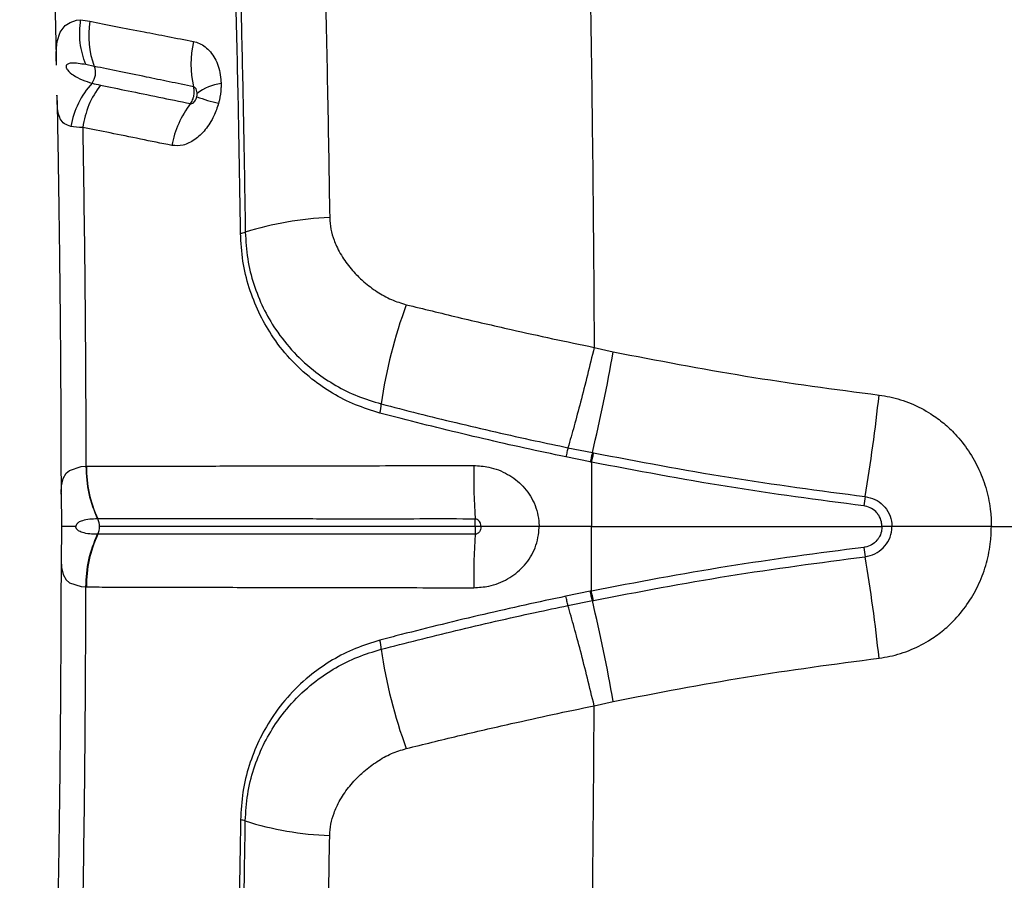
# Model space of a CAD drawing. Units: millimetres. Extents: x 15 to 1185, y 5 to 836.
# Drawn here: x 803 to 813, y 349 to 357 of the extents above; entities that cross this region are included whole.
import ezdxf

# ---------------------------------------------------------------- set-up
doc = ezdxf.new("R2010")
doc.units = ezdxf.units.MM

msp = doc.modelspace()

# ---------------------------------------------------------------- linework, layer by layer
at = {"color": 7, "linetype": 'Continuous', "lineweight": 25}
for p, q in [((803.8953, 357.259), (803.9837, 357.2435)), ((804.0262, 356.814), (803.9437, 356.8305)), ((808.7888, 354.1359), (808.9711, 354.0935)), ((808.539, 353.1803), (808.7714, 353.1331)), ((808.7715, 353.1332), (808.7821, 353.1311)), ((808.7517, 353.0446), (808.5199, 353.0922)), ((803.9464, 353.0031), (803.9509, 353.0032)), ((804.0603, 352.5013), (804.0562, 352.5013)), ((808.7628, 352.4281), (808.2635, 352.4281)), ((808.7628, 352.4281), (811.5306, 352.4281)), ((812.5734, 352.4281), (813.3483, 352.4281)), ((804.0603, 352.355), (804.0562, 352.355)), ((803.9464, 351.8531), (803.9509, 351.8531)), ((808.7517, 351.8117), (808.5199, 351.7641)), ((808.539, 351.676), (808.7714, 351.7231)), ((808.7715, 351.7231), (808.7821, 351.7252)), ((808.7888, 350.7204), (808.9711, 350.7627))]:
    msp.add_line(p, q, dxfattribs=at)
at = {"color": 8, "linetype": 'Continuous', "lineweight": 25, "flags": 128}
for points in [[(803.6643, 356.8265), (803.6631, 356.898), (803.6632, 356.9234), (803.6658, 356.991), (803.6726, 357.0502), (803.6993, 357.1387), (803.747, 357.2021), (803.7959, 357.2337), (803.8557, 357.2531), (803.8955, 357.259), (803.8955, 357.259), (803.8955, 357.259)], [(803.7092, 352.7513), (803.7124, 352.8182), (803.728, 352.8853), (803.7586, 352.9359), (803.7898, 352.9626), (803.9004, 352.9995), (803.9464, 353.0031), (803.9464, 353.0031), (803.9464, 353.0031)], [(803.7092, 352.1052), (803.7124, 352.0381), (803.728, 351.9709), (803.7586, 351.9203), (803.7898, 351.8937), (803.9004, 351.8567), (803.9464, 351.8531), (803.9464, 351.8531), (803.9464, 351.8531)]]:
    msp.add_lwpolyline(points, dxfattribs=at)
at = {"color": 7, "linetype": 'Continuous', "lineweight": 25, "flags": 128}
msp.add_lwpolyline([(811.6254, 352.4281), (811.6147, 352.4281), (811.6036, 352.4281), (811.592, 352.4281), (811.58, 352.4281), (811.5678, 352.4281), (811.5555, 352.4281), (811.5431, 352.4281), (811.5306, 352.4281)], dxfattribs=at)
at = {"color": 7, "linetype": 'Continuous', "lineweight": 25}
for centre, radius, start, end in [((804.7922, 357.1066), 0.82, 170.38664, 200.90525), ((805.8761, 356.8368), 0.9296, 166.66683, 193.51045), ((803.8693, 356.7535), 0.1682, 323.75718, 21.08972), ((804.6046, 356.1045), 0.8134, 137.49765, 170.25547), ((805.2885, 356.198), 0.4555, 96.92067, 128.43769), ((805.7508, 358.6707), 2.2739, 250.76986, 256.2374), ((805.6842, 355.8909), 0.9346, 142.52967, 169.55312), ((806.3777, 352.3428), 3.0316, 92.05992, 107.52999), ((805.4002, 355.4124), 0.19, 275.78842, 289.79406), ((811.3492, 352.9379), 4.6372, 159.75225, 171.82068), ((790.7801, 357.3739), 18.4844, 346.73672, 349.77787), ((795.4541, 355.3922), 16.1399, 350.45195, 353.91559), ((806.3864, 353.602), 0.3728, 345.77062, 359.33649), ((805.0764, 352.9857), 1.1256, 179.10922, 205.48651), ((815.0621, 352.9409), 7.421, 179.46471, 183.4016), ((812.8335, 352.4515), 1.4867, 169.79153, 173.26204), ((803.9081, 352.4286), 0.1687, 359.83829, 25.52575), ((803.9081, 352.4277), 0.1687, 334.47425, 0.16171), ((805.0764, 351.8706), 1.1256, 154.51349, 180.89078), ((815.0621, 351.9154), 7.421, 176.5984, 180.53529), ((812.8335, 352.4048), 1.4867, 186.73796, 190.20847), ((795.4541, 349.4641), 16.1399, 6.08441, 9.54805), ((790.7801, 347.4823), 18.4844, 10.22213, 13.26328), ((806.3864, 351.2543), 0.3728, 0.66351, 14.22938), ((811.3492, 351.9183), 4.6372, 188.17932, 200.24775), ((805.4002, 349.4439), 0.19, 70.20594, 84.21158), ((806.3777, 352.5135), 3.0316, 252.47001, 267.94008)]:
    msp.add_arc(centre, radius, start, end, dxfattribs=at)
for points, knots in [([(804.6435, 370.7847), (804.6867, 370.3192), (804.7516, 369.6201), (804.8303, 368.6684), (804.8879, 367.9274), (804.9427, 367.1838), (804.9947, 366.4467), (805.0444, 365.7159), (805.0923, 364.9772), (805.1399, 364.1897), (805.1855, 363.3807), (805.23, 362.5317), (805.2729, 361.6417), (805.3133, 360.7161), (805.3504, 359.7673), (805.3824, 358.8351), (805.4094, 357.9239), (805.4318, 357.037), (805.4507, 356.1402), (805.4599, 355.5357), (805.4646, 355.2336)], [0, 0, 0, 0, 0.099596, 0.149622, 0.199689, 0.249773, 0.299815, 0.349818, 0.404868, 0.459959, 0.515003, 0.569989, 0.626907, 0.683903, 0.740902, 0.797825, 0.848341, 0.898914, 0.949486, 1, 1, 1, 1]), ([(805.4194, 355.2234), (805.4143, 355.5535), (805.4041, 356.2146), (805.3826, 357.1945), (805.3572, 358.1634), (805.3275, 359.1169), (805.2941, 360.0521), (805.2592, 360.9161), (805.2236, 361.7155), (805.1881, 362.4548), (805.1508, 363.1772), (805.1121, 363.876), (805.072, 364.549), (805.0317, 365.1746), (804.989, 365.7994), (804.9423, 366.4628), (804.8926, 367.1399), (804.8405, 367.8229), (804.7864, 368.5016), (804.7043, 369.4746), (804.6383, 370.2117), (804.5914, 370.735)], [0, 0, 0, 0, 0.055311, 0.110764, 0.166296, 0.221834, 0.277304, 0.332626, 0.379011, 0.425539, 0.472083, 0.518554, 0.564915, 0.611187, 0.657139, 0.703115, 0.749176, 0.795284, 0.841368, 0.887392, 1, 1, 1, 1]), ([(805.9251, 365.4064), (805.9251, 365.4064), (805.9259, 365.3387), (805.9296, 365.0906), (805.9437, 364.6475), (805.971, 364.0724), (806.0028, 363.4834), (806.0396, 362.7622), (806.078, 361.8967), (806.1206, 360.8695), (806.1594, 359.8151), (806.1944, 358.7377), (806.2246, 357.6423), (806.2504, 356.521), (806.2626, 355.7594), (806.2688, 355.3725)], [0, 0, 0, 0, 0, 0.024232, 0.087145, 0.150114, 0.213135, 0.276119, 0.37881, 0.481815, 0.58499, 0.688173, 0.791201, 0.893907, 1, 1, 1, 1]), ([(803.315, 363.9874), (803.327, 363.8436), (803.35, 363.5674), (803.3839, 363.1511), (803.4141, 362.7587), (803.4406, 362.3781), (803.4636, 362.0158), (803.4837, 361.6724), (803.5009, 361.3593), (803.516, 361.0717), (803.5301, 360.7905), (803.543, 360.5185), (803.5546, 360.2626), (803.564, 360.046), (803.572, 359.8525), (803.5799, 359.657), (803.5889, 359.4215), (803.5995, 359.1314), (803.6115, 358.782), (803.6242, 358.3815), (803.6374, 357.9303), (803.6505, 357.4267), (803.6595, 357.0535), (803.6636, 356.8464), (803.664, 356.8265)], [0, 0, 0, 0, 0.071419, 0.137073, 0.199309, 0.255557, 0.311203, 0.36088, 0.405675, 0.445806, 0.482828, 0.523538, 0.558431, 0.587654, 0.611475, 0.636425, 0.665889, 0.705127, 0.750771, 0.802327, 0.859875, 0.923324, 0.992638, 1, 1, 1, 1]), ([(808.6979, 360.0573), (808.7019, 359.9032), (808.7146, 359.4059), (808.7335, 358.548), (808.7533, 357.4754), (808.7692, 356.3791), (808.7815, 355.2645), (808.7863, 354.5127), (808.7887, 354.1359)], [0, 0, 0, 0, 0.0811808, 0.2619512, 0.4444944, 0.6285576, 0.8138422, 1, 1, 1, 1]), ([(803.9837, 357.2435), (804.0643, 357.2277), (804.2269, 357.1958), (804.4767, 357.1479), (804.724, 357.0994), (804.889, 357.0673), (804.9716, 357.0512)], [0, 0, 0, 0, 0.277133, 0.558947, 0.779157, 1, 1, 1, 1]), ([(804.9716, 357.0512), (804.9808, 357.049), (805.0295, 357.0378), (805.0948, 356.9976), (805.1561, 356.9241), (805.1936, 356.8558), (805.2196, 356.777), (805.2315, 356.7068), (805.2331, 356.6636), (805.2337, 356.6501)], [0, 0, 0, 0, 0.066311, 0.35179, 0.498465, 0.645091, 0.789913, 0.934711, 1, 1, 1, 1]), ([(803.9437, 356.8305), (803.9198, 356.8347), (803.872, 356.8432), (803.8151, 356.8464), (803.7787, 356.8409), (803.7636, 356.8316), (803.7585, 356.8247), (803.7567, 356.819), (803.7562, 356.8146), (803.7565, 356.8097), (803.7578, 356.8036), (803.7623, 356.7918), (803.784, 356.7605), (803.8336, 356.723), (803.91, 356.6831), (803.9732, 356.6638), (804.0049, 356.6541)], [0, 0, 0, 0, 0.145672, 0.291854, 0.364817, 0.390057, 0.402745, 0.407451, 0.412203, 0.416434, 0.42164, 0.430837, 0.459993, 0.591022, 0.794795, 1, 1, 1, 1]), ([(804.9722, 356.6196), (804.8937, 356.6359), (804.7367, 356.6683), (804.5004, 356.7171), (804.2613, 356.7659), (804.1026, 356.7985), (804.0262, 356.814), (804.0262, 356.814)], [0, 0, 0, 0, 0.219845, 0.439723, 0.721809, 0.999998, 1, 1, 1, 1]), ([(804.0049, 356.6541), (804.0049, 356.6541), (804.0303, 356.6472), (804.0571, 356.6413), (804.0838, 356.6354)], [0, 0, 0, 0, 0.0000181, 1, 1, 1, 1]), ([(804.0838, 356.6354), (804.1707, 356.6177), (804.3457, 356.582), (804.6297, 356.5239), (804.8402, 356.4805), (804.9424, 356.4594)], [0, 0, 0, 0, 0.336763, 0.678022, 1, 1, 1, 1]), ([(804.9424, 356.4594), (804.9431, 356.4604), (804.9531, 356.474), (804.9661, 356.4993), (804.9776, 356.5418), (804.9804, 356.5818), (804.9746, 356.6085), (804.9722, 356.6196)], [0, 0, 0, 0, 0.021833, 0.315009, 0.497275, 0.790854, 1, 1, 1, 1]), ([(805.0054, 356.5547), (805.0053, 356.557), (805.005, 356.5685), (805.0013, 356.5881), (804.9911, 356.6075), (804.9815, 356.6158), (804.9754, 356.6187), (804.9734, 356.6193), (804.9722, 356.6196)], [0, 0, 0, 0, 0.074528, 0.389741, 0.679812, 0.896166, 0.941202, 1, 1, 1, 1]), ([(805.2337, 356.6501), (805.2336, 356.6353), (805.2334, 356.5831), (805.2244, 356.5192), (805.2124, 356.4722), (805.2098, 356.4621)], [0, 0, 0, 0, 0.238267, 0.835695, 1, 1, 1, 1]), ([(803.6697, 356.5408), (803.6715, 356.4511), (803.6779, 356.1384), (803.6868, 355.5802), (803.6965, 354.8518), (803.7038, 354.0686), (803.7081, 353.3642), (803.7086, 352.9199), (803.7088, 352.7556)], [0, 0, 0, 0, 0.072722, 0.253368, 0.446704, 0.651977, 0.871365, 1, 1, 1, 1]), ([(804.9424, 356.4594), (804.9469, 356.459), (804.9561, 356.4583), (804.9712, 356.4672), (804.985, 356.4827), (804.9958, 356.5023), (805, 356.517), (805.0019, 356.5237)], [0, 0, 0, 0, 0.189168, 0.382973, 0.586598, 0.810726, 1, 1, 1, 1]), ([(805.0019, 356.5237), (805.0022, 356.5253), (805.004, 356.5331), (805.0053, 356.5436), (805.0054, 356.5523), (805.0054, 356.5547)], [0, 0, 0, 0, 0.163817, 0.762898, 1, 1, 1, 1]), ([(805.2098, 356.4621), (805.1963, 356.421), (805.1656, 356.328), (805.0859, 356.2058), (804.9839, 356.11), (804.872, 356.054), (804.8007, 356.0582), (804.7651, 356.0603)], [0, 0, 0, 0, 0.164483, 0.372866, 0.579861, 0.790433, 1, 1, 1, 1]), ([(803.9156, 356.2326), (803.9156, 356.2326), (803.8721, 356.2314), (803.8375, 356.2368), (803.8029, 356.2422)], [0, 0, 0, 0, 0.000011, 1, 1, 1, 1]), ([(804.7651, 356.0603), (804.664, 356.0809), (804.456, 356.1231), (804.175, 356.18), (804.0015, 356.2152), (803.9154, 356.2326)], [0, 0, 0, 0, 0.3227126, 0.6638742, 1, 1, 1, 1]), ([(803.9156, 356.2326), (803.9211, 355.8759), (803.9322, 355.1659), (803.9423, 354.0866), (803.9451, 353.3649), (803.9464, 353.0031)], [0, 0, 0, 0, 0.334964, 0.666674, 1, 1, 1, 1]), ([(806.2688, 355.3725), (806.2714, 355.3356), (806.2767, 355.2619), (806.3037, 355.1724), (806.3454, 355.071), (806.4091, 354.9612), (806.5004, 354.8493), (806.6038, 354.7501), (806.718, 354.6644), (806.8525, 354.5881), (806.9507, 354.5576), (806.9985, 354.5428)], [0, 0, 0, 0, 0.091188, 0.182554, 0.233796, 0.369759, 0.505921, 0.605651, 0.739536, 0.873321, 1, 1, 1, 1]), ([(806.7477, 353.5104), (806.6687, 353.5348), (806.5104, 353.5838), (806.2941, 353.6952), (806.0824, 353.8398), (805.8845, 354.0247), (805.717, 354.2401), (805.5889, 354.4679), (805.497, 354.7027), (805.4349, 354.9556), (805.4246, 355.1341), (805.4194, 355.2234)], [0, 0, 0, 0, 0.1050403, 0.2106077, 0.3157751, 0.442847, 0.5699076, 0.6767834, 0.7835981, 0.891844, 1, 1, 1, 1]), ([(805.4646, 355.2336), (805.4697, 355.1482), (805.4798, 354.9773), (805.5409, 354.7352), (805.6312, 354.5105), (805.7577, 354.2911), (805.9237, 354.0832), (806.1189, 353.9063), (806.325, 353.7699), (806.5325, 353.6661), (806.6837, 353.6205), (806.7591, 353.5977)], [0, 0, 0, 0, 0.107564, 0.215229, 0.322067, 0.428972, 0.558254, 0.687551, 0.791611, 0.896052, 1, 1, 1, 1]), ([(806.9985, 354.5428), (807.1619, 354.5029), (807.4904, 354.4226), (807.9586, 354.3141), (808.3925, 354.2183), (808.6566, 354.163), (808.7887, 354.136), (808.7887, 354.136)], [0, 0, 0, 0, 0.279917, 0.562849, 0.780922, 0.999998, 1, 1, 1, 1]), ([(808.7887, 354.1359), (808.7675, 354.0477), (808.7252, 353.8714), (808.6602, 353.6187), (808.5974, 353.3843), (808.5584, 353.2483), (808.539, 353.1803)], [0, 0, 0, 0, 0.261631, 0.523262, 0.761631, 1, 1, 1, 1]), ([(808.9711, 354.0936), (809.3902, 354.0127), (810.2304, 353.8505), (811.0782, 353.7379), (811.503, 353.6814)], [0, 0, 0, 0, 0.498861, 1, 1, 1, 1]), ([(811.503, 353.6814), (811.5369, 353.6764), (811.6411, 353.6607), (811.8106, 353.6064), (811.9823, 353.5172), (812.1208, 353.4152), (812.2436, 353.2994), (812.3599, 353.1525), (812.4611, 352.9721), (812.5315, 352.7764), (812.5681, 352.5925), (812.5719, 352.4755), (812.5734, 352.4281)], [0, 0, 0, 0, 0.057219, 0.176078, 0.294956, 0.378531, 0.462112, 0.575727, 0.689359, 0.805215, 0.921079, 1, 1, 1, 1]), ([(806.7591, 353.5977), (806.8757, 353.5675), (807.109, 353.507), (807.4738, 353.4176), (807.8472, 353.3302), (808.2043, 353.2505), (808.4352, 353.2021), (808.539, 353.1803)], [0, 0, 0, 0, 0.204269, 0.408559, 0.618521, 0.828518, 1, 1, 1, 1]), ([(808.5199, 353.0922), (808.3888, 353.1199), (808.1267, 353.1753), (807.7318, 353.265), (807.3382, 353.3591), (807.0088, 353.4419), (806.8152, 353.4927), (806.7477, 353.5104)], [0, 0, 0, 0, 0.217305, 0.43457, 0.657665, 0.880721, 1, 1, 1, 1]), ([(808.7821, 353.131), (809.2112, 353.0493), (810.0701, 352.8856), (810.9367, 352.7719), (811.3703, 352.715)], [0, 0, 0, 0, 0.4996291, 1, 1, 1, 1]), ([(808.7622, 353.0425), (808.7622, 353.0425), (808.7587, 353.0432), (808.7552, 353.0439), (808.7517, 353.0446)], [0, 0, 0, 0, 0.00028, 1, 1, 1, 1]), ([(808.7622, 353.0424), (808.7625, 352.8381), (808.7628, 352.6333), (808.7628, 352.4285), (808.7628, 352.4281)], [0, 0, 0, 0, 0.998052, 1, 1, 1, 1]), ([(811.3571, 352.6259), (810.923, 352.6828), (810.0542, 352.7966), (809.193, 352.9604), (808.7622, 353.0424)], [0, 0, 0, 0, 0.499631, 1, 1, 1, 1]), ([(803.9509, 353.0032), (804.0306, 353.0035), (804.1849, 353.0041), (804.435, 353.0044), (804.6977, 353.0041), (804.9853, 353.0043), (805.3004, 353.0065), (805.6194, 353.0085), (805.9329, 353.0082), (806.2755, 353.0075), (806.683, 353.0085), (807.1548, 353.0105), (807.4794, 353.0103), (807.6414, 353.0102)], [0, 0, 0, 0, 0.096381, 0.186473, 0.276616, 0.366642, 0.459191, 0.551707, 0.623266, 0.694818, 0.796385, 0.898352, 1, 1, 1, 1]), ([(807.6414, 353.0102), (807.6894, 353.0071), (807.8014, 352.9998), (807.9666, 352.9353), (808.1184, 352.8179), (808.2087, 352.683), (808.2508, 352.5584), (808.2626, 352.4816), (808.2633, 352.4381), (808.2635, 352.4281)], [0, 0, 0, 0, 0.153044, 0.357514, 0.552877, 0.755117, 0.861822, 0.968514, 1, 1, 1, 1]), ([(803.7096, 352.7359), (803.7093, 352.7411), (803.709, 352.7468), (803.7092, 352.751), (803.7092, 352.7513)], [0, 0, 0, 0, 0.925154, 1, 1, 1, 1]), ([(803.7095, 352.7513), (803.7097, 352.7202), (803.71, 352.6568), (803.7127, 352.5643), (803.7144, 352.4868), (803.7142, 352.4429), (803.7142, 352.4281)], [0, 0, 0, 0, 0.298478, 0.608894, 0.868054, 1, 1, 1, 1]), ([(811.3703, 352.715), (811.4023, 352.7079), (811.4662, 352.6939), (811.5465, 352.634), (811.603, 352.5532), (811.6238, 352.4798), (811.6251, 352.4378), (811.6254, 352.4281)], [0, 0, 0, 0, 0.233132, 0.466292, 0.698973, 0.930662, 1, 1, 1, 1]), ([(811.5306, 352.4281), (811.5296, 352.4433), (811.5271, 352.4811), (811.5077, 352.5256), (811.4757, 352.569), (811.434, 352.6038), (811.3878, 352.6215), (811.3616, 352.6252), (811.3571, 352.6259)], [0, 0, 0, 0, 0.158505, 0.394175, 0.493528, 0.722073, 0.951849, 1, 1, 1, 1]), ([(804.0562, 352.5013), (804.0314, 352.5006), (803.9815, 352.4993), (803.9271, 352.4901), (803.8925, 352.4774), (803.8772, 352.4691), (803.8662, 352.4607), (803.8586, 352.4526), (803.8537, 352.4441), (803.8513, 352.4374), (803.8504, 352.432), (803.8503, 352.4291), (803.8503, 352.4281)], [0, 0, 0, 0, 0.3260191, 0.6534918, 0.7615689, 0.8357976, 0.8872623, 0.9372322, 0.9627876, 0.9812836, 0.9936297, 1, 1, 1, 1]), ([(807.6542, 352.5005), (807.4969, 352.5006), (807.1821, 352.5008), (806.7243, 352.5002), (806.3292, 352.5002), (805.9976, 352.5008), (805.6938, 352.5012), (805.3836, 352.501), (805.0757, 352.5007), (804.7946, 352.5009), (804.5369, 352.5013), (804.2918, 352.5014), (804.1376, 352.5013), (804.0603, 352.5013), (804.0603, 352.5013)], [0, 0, 0, 0, 0.101078, 0.202464, 0.303443, 0.374484, 0.445536, 0.537886, 0.630262, 0.720888, 0.811632, 0.90233, 0.999999, 1, 1, 1, 1]), ([(807.7098, 352.4281), (807.7098, 352.4294), (807.7097, 352.439), (807.7067, 352.456), (807.6972, 352.4762), (807.6837, 352.4909), (807.6686, 352.4992), (807.6584, 352.5001), (807.6542, 352.5005)], [0, 0, 0, 0, 0.038238, 0.28631, 0.504864, 0.694537, 0.873579, 1, 1, 1, 1]), ([(807.6563, 352.4281), (807.6563, 352.4281), (807.6563, 352.4353), (807.6561, 352.4592), (807.6552, 352.4837), (807.6542, 352.4995), (807.6542, 352.5005)], [0, 0, 0, 0, 0.00004, 0.286194, 0.952863, 1, 1, 1, 1]), ([(803.7144, 352.4281), (803.7144, 352.4277), (803.7147, 352.3985), (803.7136, 352.336), (803.7116, 352.2352), (803.7084, 352.1583), (803.7095, 352.112), (803.7096, 352.1052)], [0, 0, 0, 0, 0.004248, 0.262016, 0.556121, 0.934555, 1, 1, 1, 1]), ([(804.0562, 352.355), (804.0314, 352.3556), (803.9815, 352.3569), (803.9271, 352.3662), (803.8925, 352.3789), (803.8772, 352.3872), (803.8662, 352.3955), (803.8586, 352.4037), (803.8537, 352.4122), (803.8513, 352.4189), (803.8504, 352.4243), (803.8503, 352.4272), (803.8503, 352.4281)], [0, 0, 0, 0, 0.326019, 0.653492, 0.761569, 0.835798, 0.887262, 0.937232, 0.962788, 0.981284, 0.99363, 1, 1, 1, 1]), ([(807.6563, 352.4281), (807.5979, 352.4281), (807.4408, 352.4281), (807.1874, 352.4281), (806.8988, 352.4281), (806.6172, 352.4281), (806.3443, 352.4281), (806.082, 352.4281), (805.8315, 352.4281), (805.5932, 352.4281), (805.31, 352.4281), (804.9954, 352.4281), (804.6616, 352.4281), (804.3545, 352.4281), (804.1693, 352.4281), (804.0768, 352.4281)], [0, 0, 0, 0, 0.037595, 0.101199, 0.164795, 0.228442, 0.292088, 0.355718, 0.419355, 0.48293, 0.54651, 0.658442, 0.770437, 0.885204, 1, 1, 1, 1]), ([(807.6414, 351.8461), (807.6894, 351.8492), (807.8014, 351.8564), (807.9666, 351.921), (808.1184, 352.0384), (808.2087, 352.1733), (808.2508, 352.2979), (808.2626, 352.3747), (808.2633, 352.4182), (808.2635, 352.4281)], [0, 0, 0, 0, 0.153044, 0.357514, 0.552877, 0.755117, 0.861822, 0.968514, 1, 1, 1, 1]), ([(807.7098, 352.4281), (807.7098, 352.4269), (807.7097, 352.4172), (807.7067, 352.4003), (807.6972, 352.3801), (807.6837, 352.3654), (807.6686, 352.3571), (807.6584, 352.3561), (807.6542, 352.3557)], [0, 0, 0, 0, 0.038238, 0.28631, 0.504864, 0.694537, 0.873579, 1, 1, 1, 1]), ([(807.6563, 352.4281), (807.6563, 352.4281), (807.6563, 352.421), (807.6561, 352.3971), (807.6552, 352.3725), (807.6542, 352.3568), (807.6542, 352.3557)], [0, 0, 0, 0, 0.00004, 0.286194, 0.952863, 1, 1, 1, 1]), ([(807.7098, 352.4281), (807.7001, 352.4281), (807.6833, 352.4281), (807.6643, 352.4281), (807.6563, 352.4281)], [0, 0, 0, 0, 0.579326, 1, 1, 1, 1]), ([(808.2635, 352.4281), (808.2081, 352.4281), (808.0958, 352.4281), (807.9047, 352.4281), (807.7823, 352.4281), (807.7098, 352.4281)], [0, 0, 0, 0, 0.2837759, 0.5757813, 1, 1, 1, 1]), ([(808.7622, 351.8138), (808.7625, 352.0182), (808.7628, 352.2229), (808.7628, 352.4277), (808.7628, 352.4281)], [0, 0, 0, 0, 0.998052, 1, 1, 1, 1]), ([(811.5306, 352.4281), (811.5296, 352.4129), (811.5271, 352.3752), (811.5077, 352.3306), (811.4757, 352.2872), (811.434, 352.2525), (811.3878, 352.2348), (811.3616, 352.231), (811.3571, 352.2304)], [0, 0, 0, 0, 0.158505, 0.394175, 0.493528, 0.722073, 0.951849, 1, 1, 1, 1]), ([(811.3703, 352.1413), (811.4023, 352.1483), (811.4662, 352.1624), (811.5465, 352.2223), (811.603, 352.3031), (811.6238, 352.3765), (811.6251, 352.4185), (811.6254, 352.4281)], [0, 0, 0, 0, 0.233132, 0.466292, 0.698973, 0.930662, 1, 1, 1, 1]), ([(811.503, 351.1748), (811.5369, 351.1799), (811.6411, 351.1956), (811.8106, 351.2499), (811.9823, 351.3391), (812.1208, 351.4411), (812.2436, 351.5568), (812.3599, 351.7037), (812.4611, 351.8841), (812.5315, 352.0799), (812.5681, 352.2638), (812.5719, 352.3807), (812.5734, 352.4281)], [0, 0, 0, 0, 0.057219, 0.176078, 0.294956, 0.378531, 0.462112, 0.575727, 0.689359, 0.805215, 0.921079, 1, 1, 1, 1]), ([(812.5734, 352.4281), (812.4853, 352.4281), (812.3062, 352.4281), (812.0549, 352.4281), (811.824, 352.4281), (811.6921, 352.4281), (811.6254, 352.4281)], [0, 0, 0, 0, 0.2653304, 0.5393401, 0.7669717, 1, 1, 1, 1]), ([(803.9464, 351.8531), (803.9504, 351.9409), (803.9585, 352.1166), (804.0236, 352.2755), (804.0562, 352.355)], [0, 0, 0, 0, 0.499999, 1, 1, 1, 1]), ([(807.6542, 352.3557), (807.4969, 352.3557), (807.1821, 352.3555), (806.7243, 352.3561), (806.3292, 352.3561), (805.9976, 352.3554), (805.6938, 352.3551), (805.3836, 352.3553), (805.0757, 352.3556), (804.7946, 352.3554), (804.5369, 352.355), (804.2918, 352.3548), (804.1376, 352.355), (804.0603, 352.355), (804.0603, 352.355)], [0, 0, 0, 0, 0.101078, 0.202464, 0.303443, 0.374484, 0.445536, 0.537886, 0.630262, 0.720888, 0.811632, 0.90233, 0.999999, 1, 1, 1, 1]), ([(811.3571, 352.2304), (810.923, 352.1735), (810.0542, 352.0596), (809.193, 351.8958), (808.7622, 351.8139)], [0, 0, 0, 0, 0.499631, 1, 1, 1, 1]), ([(803.7089, 352.0997), (803.7087, 351.9773), (803.7084, 351.6114), (803.7052, 351.0167), (803.6998, 350.3298), (803.6925, 349.682), (803.6836, 349.0741), (803.676, 348.6221), (803.671, 348.3757), (803.6698, 348.3169)], [0, 0, 0, 0, 0.095918, 0.28678, 0.467081, 0.637354, 0.800055, 0.952296, 1, 1, 1, 1]), ([(803.7094, 352.1146), (803.7092, 352.1115), (803.709, 352.108), (803.7092, 352.1054), (803.7092, 352.1052)], [0, 0, 0, 0, 0.907224, 1, 1, 1, 1]), ([(808.7821, 351.7253), (809.2112, 351.807), (810.0701, 351.9707), (810.9367, 352.0844), (811.3703, 352.1413)], [0, 0, 0, 0, 0.499629, 1, 1, 1, 1]), ([(803.9156, 348.6236), (803.9211, 348.9804), (803.9322, 349.6904), (803.9423, 350.7697), (803.9451, 351.4914), (803.9464, 351.8531)], [0, 0, 0, 0, 0.334964, 0.666674, 1, 1, 1, 1]), ([(803.9509, 351.8531), (804.0306, 351.8528), (804.1849, 351.8522), (804.435, 351.8519), (804.6977, 351.8522), (804.9853, 351.852), (805.3004, 351.8498), (805.6194, 351.8478), (805.9329, 351.8481), (806.2755, 351.8488), (806.683, 351.8478), (807.1548, 351.8458), (807.4794, 351.846), (807.6414, 351.8461)], [0, 0, 0, 0, 0.096381, 0.186473, 0.276616, 0.366642, 0.459191, 0.551707, 0.623266, 0.694818, 0.796385, 0.898352, 1, 1, 1, 1]), ([(808.7622, 351.8138), (808.7622, 351.8138), (808.7587, 351.8131), (808.7552, 351.8124), (808.7517, 351.8117)], [0, 0, 0, 0, 0.00028, 1, 1, 1, 1]), ([(808.5199, 351.7641), (808.3888, 351.7364), (808.1267, 351.6809), (807.7318, 351.5912), (807.3382, 351.4971), (807.0088, 351.4144), (806.8152, 351.3636), (806.7477, 351.3459)], [0, 0, 0, 0, 0.2173046, 0.4345698, 0.6576646, 0.8807211, 1, 1, 1, 1]), ([(806.7591, 351.2586), (806.8757, 351.2888), (807.109, 351.3492), (807.4738, 351.4387), (807.8472, 351.5261), (808.2043, 351.6057), (808.4352, 351.6542), (808.539, 351.676)], [0, 0, 0, 0, 0.204269, 0.408559, 0.618521, 0.828518, 1, 1, 1, 1]), ([(808.7887, 350.7204), (808.7675, 350.8085), (808.7251, 350.9848), (808.6602, 351.2376), (808.5974, 351.472), (808.5584, 351.608), (808.539, 351.676)], [0, 0, 0, 0, 0.261631, 0.523262, 0.761631, 1, 1, 1, 1]), ([(806.7477, 351.3459), (806.6687, 351.3215), (806.5104, 351.2725), (806.2941, 351.1611), (806.0824, 351.0164), (805.8845, 350.8316), (805.717, 350.6161), (805.5889, 350.3883), (805.497, 350.1536), (805.4349, 349.9007), (805.4246, 349.7222), (805.4194, 349.6329)], [0, 0, 0, 0, 0.10504, 0.210608, 0.315775, 0.442847, 0.569908, 0.676783, 0.783598, 0.891844, 1, 1, 1, 1]), ([(805.4646, 349.6227), (805.4697, 349.7081), (805.4798, 349.879), (805.5409, 350.1211), (805.6312, 350.3458), (805.7577, 350.5652), (805.9237, 350.7731), (806.1189, 350.95), (806.325, 351.0864), (806.5325, 351.1902), (806.6837, 351.2358), (806.7591, 351.2586)], [0, 0, 0, 0, 0.107564, 0.215229, 0.322067, 0.428972, 0.558254, 0.687551, 0.791611, 0.896052, 1, 1, 1, 1]), ([(808.9711, 350.7627), (809.3902, 350.8436), (810.2304, 351.0057), (811.0782, 351.1184), (811.503, 351.1748)], [0, 0, 0, 0, 0.498861, 1, 1, 1, 1]), ([(806.9985, 350.3135), (807.1619, 350.3534), (807.4904, 350.4336), (807.9586, 350.5422), (808.3925, 350.6379), (808.6566, 350.6933), (808.7887, 350.7203), (808.7887, 350.7203)], [0, 0, 0, 0, 0.279917, 0.562849, 0.780922, 0.999998, 1, 1, 1, 1]), ([(808.6979, 344.799), (808.7019, 344.9531), (808.7146, 345.4503), (808.7335, 346.3083), (808.7533, 347.3809), (808.7692, 348.4772), (808.7815, 349.5918), (808.7863, 350.3436), (808.7887, 350.7203)], [0, 0, 0, 0, 0.081181, 0.261951, 0.444494, 0.628558, 0.813842, 1, 1, 1, 1]), ([(806.2688, 349.4838), (806.2714, 349.5206), (806.2767, 349.5943), (806.3037, 349.6839), (806.3454, 349.7853), (806.4091, 349.895), (806.5004, 350.0069), (806.6038, 350.1062), (806.718, 350.1919), (806.8525, 350.2681), (806.9507, 350.2986), (806.9985, 350.3135)], [0, 0, 0, 0, 0.091188, 0.182554, 0.233796, 0.369759, 0.505921, 0.605651, 0.739536, 0.873321, 1, 1, 1, 1]), ([(805.4194, 349.6329), (805.4143, 349.3028), (805.4041, 348.6417), (805.3826, 347.6618), (805.3572, 346.6929), (805.3275, 345.7393), (805.2941, 344.8042), (805.2592, 343.9402), (805.2236, 343.1408), (805.1881, 342.4015), (805.1508, 341.6791), (805.1121, 340.9803), (805.072, 340.3072), (805.0317, 339.6817), (804.989, 339.0568), (804.9423, 338.3935), (804.8926, 337.7164), (804.8405, 337.0334), (804.7864, 336.3547), (804.7043, 335.3817), (804.6383, 334.6446), (804.5914, 334.1213)], [0, 0, 0, 0, 0.055311, 0.110764, 0.166296, 0.221834, 0.277304, 0.332626, 0.379011, 0.425539, 0.472083, 0.518554, 0.564915, 0.611187, 0.657139, 0.703115, 0.749176, 0.795284, 0.841368, 0.887392, 1, 1, 1, 1]), ([(804.6435, 334.0716), (804.6867, 334.537), (804.7516, 335.2362), (804.8303, 336.1879), (804.8879, 336.9289), (804.9427, 337.6725), (804.9947, 338.4095), (805.0444, 339.1403), (805.0923, 339.8791), (805.1399, 340.6666), (805.1855, 341.4756), (805.23, 342.3246), (805.2729, 343.2145), (805.3133, 344.1402), (805.3504, 345.089), (805.3824, 346.0212), (805.4094, 346.9323), (805.4318, 347.8193), (805.4507, 348.716), (805.4599, 349.3206), (805.4646, 349.6227)], [0, 0, 0, 0, 0.099596, 0.149622, 0.199689, 0.249773, 0.299815, 0.349818, 0.404868, 0.459959, 0.515003, 0.569989, 0.626907, 0.683903, 0.740902, 0.797825, 0.848341, 0.898914, 0.949486, 1, 1, 1, 1]), ([(805.9251, 339.4499), (805.9251, 339.4499), (805.9259, 339.5176), (805.9296, 339.7657), (805.9437, 340.2087), (805.971, 340.7838), (806.0028, 341.3729), (806.0396, 342.0941), (806.078, 342.9596), (806.1206, 343.9868), (806.1594, 345.0412), (806.1944, 346.1186), (806.2246, 347.2139), (806.2504, 348.3353), (806.2626, 349.0969), (806.2688, 349.4838)], [0, 0, 0, 0, 0.0000003, 0.0242321, 0.087145, 0.1501143, 0.2131352, 0.2761186, 0.3788095, 0.4818154, 0.5849898, 0.6881735, 0.7912011, 0.8939065, 1, 1, 1, 1])]:
    msp.add_open_spline(points, degree=3, knots=knots, dxfattribs=at)
for points in [[(803.9438, 356.8305), (803.9216, 356.8991), (803.8771, 357.0363), (803.8893, 357.1848), (803.8954, 357.259)], [(804.0837, 356.6354), (804.0428, 356.5745), (803.9609, 356.4527), (803.9306, 356.306), (803.9155, 356.2326)], [(808.539, 353.1803), (808.5358, 353.1667), (808.5296, 353.1394), (808.5231, 353.1079), (808.5199, 353.0922)], [(808.7714, 353.1331), (808.7681, 353.1194), (808.7614, 353.092), (808.7549, 353.0604), (808.7517, 353.0446)], [(808.7821, 353.131), (808.7787, 353.1173), (808.7719, 353.0899), (808.7654, 353.0582), (808.7622, 353.0424)], [(803.9464, 353.0031), (803.9504, 352.9153), (803.9585, 352.7397), (804.0236, 352.5808), (804.0562, 352.5013)], [(808.7714, 351.7231), (808.7681, 351.7368), (808.7614, 351.7642), (808.7549, 351.7959), (808.7517, 351.8117)], [(808.7821, 351.7253), (808.7787, 351.739), (808.7719, 351.7664), (808.7654, 351.798), (808.7622, 351.8139)], [(808.539, 351.676), (808.5358, 351.6896), (808.5296, 351.7169), (808.5231, 351.7484), (808.5199, 351.7641)]]:
    msp.add_open_spline(points, degree=3, dxfattribs=at)
at = {"color": 8, "linetype": 'Continuous', "lineweight": 25}
for points, knots in [([(803.8029, 356.2422), (803.7816, 356.2495), (803.7385, 356.2643), (803.7015, 356.3081), (803.6802, 356.3718), (803.6721, 356.4437), (803.6707, 356.513), (803.6702, 356.5408)], [0, 0, 0, 0, 0.231881, 0.468678, 0.664169, 0.865522, 1, 1, 1, 1]), ([(803.8503, 352.4281), (803.8246, 352.4281), (803.7725, 352.4281), (803.7311, 352.4281), (803.7127, 352.4281), (803.716, 352.4281), (803.7166, 352.4281)], [0, 0, 0, 0, 0.316545, 0.64227, 0.930306, 1, 1, 1, 1])]:
    msp.add_open_spline(points, degree=3, knots=knots, dxfattribs=at)

doc.saveas('drawing.dxf')
